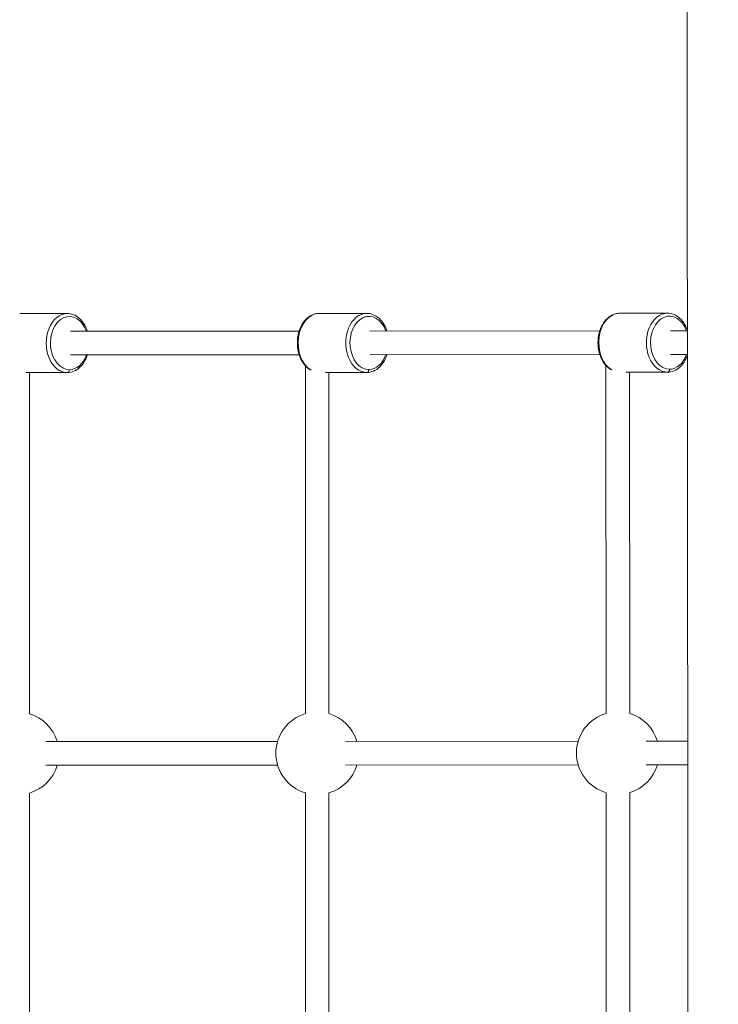
# Model space of a CAD drawing. Units: millimetres. Extents: x -346 to 14222, y -862 to 12295.
# Drawn here: x 6576 to 7049, y 4123 to 4790 of the extents above; entities that cross this region are included whole.
import ezdxf

# ---------------------------------------------------------------- set-up
doc = ezdxf.new("R2010")
doc.units = ezdxf.units.MM
doc.styles.get("Standard").update_dxf_attribs({"font": 'arial.ttf'})
doc.dimstyles.new('ISO-25', dxfattribs={"dimtxt": 2.5, "dimasz": 2.5, "dimexe": 1.25, "dimexo": 0.625, "dimtad": 1, "dimtxsty": 'Standard', "dimcen": 2.5, "dimadec": 0, "dimazin": 0, "dimtfac": 1, "dimtmove": 0, "dimatfit": 3, "dimfxl": 1, "dimarcsym": 0})

# ---------------------------------------------------------------- blocks, each defined once
blk = doc.blocks.new('*D8')
at = {"color": 0, "lineweight": -2, "transparency": 16777216}
for p, q in [((47.46, 11732.6), (-73.79, 11732.6)), ((-72.54, 11612.6), (-72.54, -741.52)), ((47.46, -861.52), (-73.79, -861.52))]:
    blk.add_line(p, q, dxfattribs=at)
at = {"color": 0, "transparency": 16777216}
for points in [[(-92.54, 11612.6), (-52.54, 11612.6), (-72.54, 11732.6)], [(-92.54, -741.52), (-52.54, -741.52), (-72.54, -861.52)]]:
    blk.add_solid(points, dxfattribs=at)
at = {"layer": 'Defpoints', "color": 0, "transparency": 16777216}
for p in [(9152.95, 11732.6), (-72.54, -861.52), (7219.98, -861.52)]:
    blk.add_point(p, dxfattribs=at)
at = {"color": 0, "transparency": 16777216, "insert": (-214.65, 5435.54), "char_height": 200, "attachment_point": 5, "rotation": 90}
blk.add_mtext('1260', dxfattribs=at)

msp = doc.modelspace()

# ---------------------------------------------------------------- linework, layer by layer
at = {"color": 0, "linetype": 'Continuous', "lineweight": 0}
for p, q in [((6608.2, 4590.933), (6575.964, 4590.933)), ((6811.019, 4591.07), (6778.782, 4591.07)), ((7014.551, 4591.208), (6982.315, 4591.208)), ((6765.166, 4579.062), (6610.273, 4578.957)), ((6610.273, 4578.957), (6765.166, 4579.062)), ((6968.699, 4579.2), (6813.092, 4579.094)), ((6813.092, 4579.094), (6968.699, 4579.2)), ((7028.025, 4579.24), (7016.625, 4579.232)), ((7016.625, 4579.232), (7028.025, 4579.24)), ((6610.279, 4562.957), (6765.172, 4563.062)), ((6813.097, 4563.094), (6968.704, 4563.2)), ((7016.63, 4563.232), (7028.039, 4563.24)), ((6769.381, 4320.049), (6769.381, 4555.559)), ((6972.917, 4555.692), (6972.973, 4320.204)), ((6972.973, 4320.204), (6972.917, 4555.692)), ((6608.2, 4550.933), (6580.168, 4550.933)), ((6582.562, 4550.933), (6582.562, 4319.912)), ((6811.019, 4551.07), (6782.987, 4551.07)), ((6785.381, 4320.049), (6785.381, 4551.07)), ((7014.551, 4551.208), (6986.524, 4551.208)), ((6988.973, 4320.169), (6988.918, 4551.208)), ((6750.544, 4301.2), (6593.718, 4301.094)), ((6593.718, 4301.094), (6750.544, 4301.2)), ((6954.077, 4301.338), (6796.537, 4301.231)), ((6796.537, 4301.231), (6954.077, 4301.338)), ((7028.264, 4301.388), (7000.069, 4301.369)), ((7000.069, 4301.369), (7028.264, 4301.388)), ((6593.729, 4285.094), (6750.555, 4285.2)), ((6796.547, 4285.231), (6954.088, 4285.338)), ((7000.08, 4285.369), (7028.278, 4285.388)), ((6582.562, 4266.251), (6582.562, 4001.866)), ((6769.381, 4002.003), (6769.381, 4266.388)), ((6785.381, 4002.003), (6785.381, 4266.388)), ((6972.986, 4266.504), (6973.048, 4002.18)), ((6973.048, 4002.18), (6972.986, 4266.504)), ((6989.048, 4002.1), (6988.986, 4266.547))]:
    msp.add_line(p, q, dxfattribs=at)
for centre, start, end in [((6777.381, 4293.218), 106.602697, 253.397303), ((6777.381, 4293.218), 16.641405, 73.397303), ((6980.913, 4293.356), 106.4756, 253.551581), ((6980.913, 4293.356), 16.641405, 73.270103), ((6574.562, 4293.081), 16.641405, 73.397303), ((6574.562, 4293.081), 286.602697, 343.436011), ((6777.381, 4293.218), 286.602697, 343.436011), ((6980.913, 4293.356), 286.757078, 343.436011)]:
    msp.add_arc(centre, 27.998, start, end, dxfattribs=at)
for centre in [(6608.2, 4570.933), (6811.019, 4571.07), (7014.551, 4571.208)]:
    msp.add_ellipse(centre, major_axis=(0, 20), ratio=0.7133685, start_param=0, end_param=3.1415927, dxfattribs=at)
at = {"color": 0, "linetype": 'Continuous', "lineweight": 0, "extrusion": (0, 0, -1)}
for centre, major_axis, ratio, start_param, end_param in [((6609.602, 4570.933), (0, -18), 0.7133685, 0, 4.2498844), ((6778.782, 4571.07), (0, 20), 0.7133685, -2.7438932, 0), ((6812.42, 4571.07), (0, -18), 0.7133685, 0, 4.2498844), ((6982.315, 4571.208), (0, 20), 0.7133685, -2.7438139, 0), ((7015.953, 4571.208), (0, -18), 0.7133685, 0, 4.2498844), ((6609.602, 4570.933), (0, -18), 0.7133685, -1.1121917, 0), ((6812.42, 4571.07), (0, -18), 0.7133685, -1.1121917, 0), ((7015.953, 4571.208), (0, -18), 0.7133685, -1.1121917, 0), ((6608.2, 4552.933), (0, -2), 0.7007891, -1.5707963, 0), ((6811.019, 4553.07), (0, -2), 0.7007891, -1.5707963, 0), ((7014.551, 4553.208), (0, -2), 0.7007891, -1.5707963, 0), ((6777.381, 4293.218), (0, -27.998), 0.9999999, 0.2897717, 2.8518209), ((6980.913, 4293.356), (0, -27.998), 0.9999999, 0.2870791, 2.8540392)]:
    msp.add_ellipse(centre, major_axis=major_axis, ratio=ratio, start_param=start_param, end_param=end_param, dxfattribs=at)
at = {"color": 0, "linetype": 'Continuous', "lineweight": 0}
for points, knots in [([(7029.144, 3280.786), (7029.144, 3280.786), (7029.144, 3281.419), (7029.141, 3284.128), (7029.137, 3288.596), (7029.132, 3294.763), (7029.126, 3301.989), (7029.119, 3309.844), (7029.112, 3317.745), (7029.104, 3326.857), (7029.093, 3340.494), (7029.079, 3355.953), (7029.065, 3372.531), (7029.055, 3383.979), (7029.036, 3405.948), (7029.008, 3438.131), (7028.97, 3482.901), (7028.932, 3527.165), (7028.893, 3572.152), (7028.849, 3622.644), (7028.801, 3678.493), (7028.749, 3739.32), (7028.697, 3799.712), (7028.645, 3859.48), (7028.595, 3918.292), (7028.553, 3966.097), (7028.521, 4003.574), (7028.497, 4031.417), (7028.473, 4059.197), (7028.449, 4087.256), (7028.424, 4115.913), (7028.39, 4155.133), (7028.355, 4196.008), (7028.319, 4238.479), (7028.291, 4271.037), (7028.262, 4304.22), (7028.233, 4337.943), (7028.203, 4372.104), (7028.164, 4418.104), (7028.114, 4476.087), (7028.064, 4533.709), (7028.025, 4579.04), (7027.996, 4612.483), (7027.968, 4645.149), (7027.941, 4676.752), (7027.915, 4706.948), (7027.89, 4735.274), (7027.868, 4761.142), (7027.848, 4784.322), (7027.83, 4805.279), (7027.814, 4824.341), (7027.801, 4838.557), (7027.793, 4848.481), (7027.788, 4853.997), (7027.785, 4857.785), (7027.783, 4859.772), (7027.782, 4861.04), (7027.781, 4861.785), (7027.781, 4862.19), (7027.781, 4862.326), (7027.781, 4862.344), (7027.781, 4862.344)], [-262.8398844, -262.8398844, -262.8398844, -262.8398844, -260.4482871, -257.8438043, -255.2393214, -252.6348385, -250.0303556, -248.2940337, -246.5577118, -244.8213899, -243.085068, -239.6124242, -237.8761022, -236.1397803, -234.9822324, -229.1944927, -223.9855269, -218.7765612, -213.5675954, -208.3586297, -201.413342, -194.4680544, -187.5227667, -180.5774791, -173.6321914, -166.6869038, -163.2142599, -159.7416161, -156.2689723, -152.7963284, -149.3236846, -145.8510408, -138.9057531, -135.4331093, -131.9604655, -128.4878216, -125.0151778, -121.542534, -118.0698902, -111.1246025, -104.1793148, -100.706671, -97.2340272, -93.7613834, -90.2887395, -86.8160957, -83.3434519, -79.8708081, -76.3981642, -72.9255204, -69.4528766, -65.9802327, -64.2439108, -62.5075889, -61.639428, -60.771267, -60.3371865, -59.903106, -59.4690256, -59.2519853, -59.1147689, -59.1147689, -59.1147689, -59.1147689]), ([(6621.803, 4578.965), (6621.327, 4580.441), (6620.717, 4581.844), (6619.009, 4584.85), (6617.817, 4586.366), (6615.12, 4588.781), (6613.624, 4589.696), (6610.793, 4590.705), (6609.497, 4590.933), (6608.2, 4590.933)], [5.1371461, 5.1371461, 5.1371461, 5.1371461, 5.3848115, 5.3848115, 5.7146653, 5.7146653, 6.0344551, 6.0344551, 6.2831853, 6.2831853, 6.2831853, 6.2831853]), ([(6772.638, 4552.845), (6771.77, 4553.372), (6770.95, 4554.007), (6768.884, 4555.974), (6767.752, 4557.483), (6765.877, 4560.919), (6765.146, 4562.857), (6764.171, 4566.945), (6763.928, 4569.096), (6763.956, 4573.392), (6764.225, 4575.537), (6765.256, 4579.613), (6766.017, 4581.543), (6767.973, 4584.987), (6769.166, 4586.503), (6771.862, 4588.918), (6773.358, 4589.833), (6776.189, 4590.842), (6777.485, 4591.07), (6778.782, 4591.07)], [3.5505299, 3.5505299, 3.5505299, 3.5505299, 3.7383201, 3.7383201, 4.0594617, 4.0594617, 4.3895749, 4.3895749, 4.7213329, 4.7213329, 5.053066, 5.053066, 5.3848115, 5.3848115, 5.7146653, 5.7146653, 6.0344551, 6.0344551, 6.2831853, 6.2831853, 6.2831853, 6.2831853]), ([(6824.622, 4579.102), (6824.145, 4580.578), (6823.535, 4581.981), (6821.828, 4584.987), (6820.635, 4586.503), (6817.939, 4588.918), (6816.443, 4589.833), (6813.612, 4590.842), (6812.316, 4591.07), (6811.019, 4591.07)], [5.1371461, 5.1371461, 5.1371461, 5.1371461, 5.3848115, 5.3848115, 5.7146653, 5.7146653, 6.0344551, 6.0344551, 6.2831853, 6.2831853, 6.2831853, 6.2831853]), ([(6976.17, 4552.983), (6975.303, 4553.51), (6974.482, 4554.145), (6972.417, 4556.112), (6971.284, 4557.62), (6969.41, 4561.056), (6968.679, 4562.994), (6967.703, 4567.083), (6967.461, 4569.233), (6967.489, 4573.53), (6967.758, 4575.675), (6968.789, 4579.75), (6969.55, 4581.681), (6971.506, 4585.124), (6972.698, 4586.64), (6975.395, 4589.055), (6976.891, 4589.971), (6979.722, 4590.979), (6981.018, 4591.208), (6982.315, 4591.208)], [3.5505782, 3.5505782, 3.5505782, 3.5505782, 3.7383201, 3.7383201, 4.0594617, 4.0594617, 4.3895749, 4.3895749, 4.7213329, 4.7213329, 5.053066, 5.053066, 5.3848115, 5.3848115, 5.7146653, 5.7146653, 6.0344551, 6.0344551, 6.2831853, 6.2831853, 6.2831853, 6.2831853]), ([(7028.025, 4579.63), (7027.569, 4580.964), (7027.003, 4582.233), (7025.361, 4585.124), (7024.168, 4586.64), (7021.471, 4589.055), (7019.976, 4589.971), (7017.144, 4590.979), (7015.848, 4591.208), (7014.551, 4591.208)], [5.1590816, 5.1590816, 5.1590816, 5.1590816, 5.3848115, 5.3848115, 5.7146653, 5.7146653, 6.0344551, 6.0344551, 6.2831853, 6.2831853, 6.2831853, 6.2831853]), ([(6608.2, 4550.933), (6609.729, 4550.933), (6611.256, 4551.252), (6614.176, 4552.489), (6615.563, 4553.423), (6618.098, 4555.837), (6619.231, 4557.346), (6620.822, 4560.263), (6621.381, 4561.582), (6621.823, 4562.965)], [3.1415927, 3.1415927, 3.1415927, 3.1415927, 3.434834, 3.434834, 3.7383201, 3.7383201, 4.0594617, 4.0594617, 4.2911995, 4.2911995, 4.2911995, 4.2911995]), ([(6811.019, 4551.07), (6812.548, 4551.07), (6814.075, 4551.389), (6816.995, 4552.626), (6818.382, 4553.56), (6820.917, 4555.974), (6822.049, 4557.483), (6823.641, 4560.4), (6824.2, 4561.719), (6824.642, 4563.102)], [3.1415927, 3.1415927, 3.1415927, 3.1415927, 3.434834, 3.434834, 3.7383201, 3.7383201, 4.0594617, 4.0594617, 4.2911995, 4.2911995, 4.2911995, 4.2911995]), ([(7014.551, 4551.208), (7016.081, 4551.208), (7017.608, 4551.527), (7020.528, 4552.763), (7021.914, 4553.697), (7024.45, 4556.112), (7025.582, 4557.62), (7027.107, 4560.415), (7027.62, 4561.594), (7028.039, 4562.828)], [3.1415927, 3.1415927, 3.1415927, 3.1415927, 3.434834, 3.434834, 3.7383201, 3.7383201, 4.0594617, 4.0594617, 4.2680942, 4.2680942, 4.2680942, 4.2680942])]:
    msp.add_open_spline(points, degree=3, knots=knots, dxfattribs=at)

# ---------------------------------------------------------------- dimensions: what is measured, and where the dimension line sits
dim = msp.add_linear_dim(base=(-72.537, -861.522), p1=(9152.95, 11732.599), p2=(7219.977, -861.522), angle=90, text='1260', dimstyle='ISO-25', override={"dimtxt": 200, "dimasz": 120, "dimgap": 40, "dimfxl": 120, "dimfxlon": 1})
dim.commit()
dim.dimension.update_dxf_attribs({"geometry": '*D8', "text_midpoint": (-214.652, 5435.538)})

doc.saveas('drawing.dxf')
